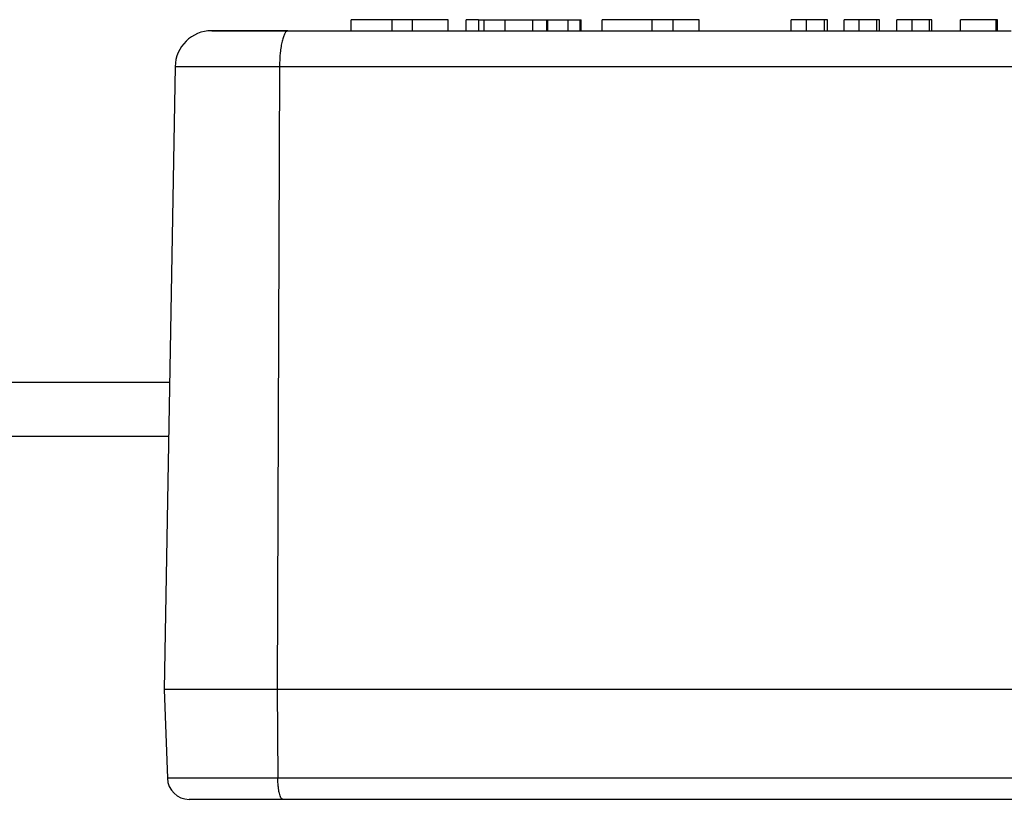
# Model space of a CAD drawing. Units: millimetres. Extents: x 0 to 594, y 0 to 420.
# Drawn here: x 364 to 377, y 110 to 121 of the extents above; entities that cross this region are included whole.
import ezdxf

# ---------------------------------------------------------------- set-up
doc = ezdxf.new("R2010")
doc.units = ezdxf.units.MM
doc.header["$LTSCALE"] = 32.67
doc.layers.add('7_ALL_FEATURES', color=7, linetype='CONTINUOUS')

msp = doc.modelspace()

# ---------------------------------------------------------------- linework, layer by layer
at = {"layer": '7_ALL_FEATURES', "color": 7, "linetype": 'Continuous'}
for p, q in [((369.004, 120.586), (368.443, 120.586)), ((368.443, 120.436), (368.443, 120.586)), ((369.284, 120.586), (369.004, 120.586)), ((369.004, 120.436), (369.004, 120.586)), ((369.428, 120.586), (369.284, 120.586)), ((369.284, 120.436), (369.284, 120.586)), ((369.771, 120.586), (369.428, 120.586)), ((369.771, 120.436), (369.771, 120.586)), ((370.184, 120.586), (370.014, 120.586)), ((370.014, 120.436), (370.014, 120.586)), ((370.184, 120.586), (370.26, 120.586)), ((370.184, 120.586), (370.184, 120.436)), ((370.26, 120.586), (370.55, 120.586)), ((370.55, 120.586), (370.928, 120.586)), ((370.928, 120.586), (371.12, 120.586)), ((371.12, 120.586), (371.13, 120.586)), ((371.13, 120.436), (371.13, 120.586)), ((371.13, 120.586), (371.408, 120.586)), ((371.408, 120.586), (371.573, 120.586)), ((371.573, 120.586), (371.588, 120.586)), ((371.588, 120.436), (371.588, 120.586)), ((372.558, 120.586), (371.873, 120.586)), ((371.873, 120.436), (371.873, 120.586)), ((372.842, 120.586), (372.558, 120.586)), ((372.558, 120.436), (372.558, 120.586)), ((372.869, 120.586), (372.842, 120.586)), ((372.842, 120.436), (372.842, 120.586)), ((373.198, 120.586), (372.869, 120.586)), ((373.198, 120.436), (373.198, 120.586)), ((374.458, 120.436), (374.458, 120.586)), ((374.666, 120.586), (374.458, 120.586)), ((374.911, 120.586), (374.666, 120.586)), ((374.666, 120.436), (374.666, 120.586)), ((374.952, 120.586), (374.911, 120.586)), ((374.911, 120.436), (374.911, 120.586)), ((374.952, 120.436), (374.952, 120.586)), ((375.178, 120.436), (375.178, 120.586)), ((375.387, 120.586), (375.178, 120.586)), ((375.628, 120.586), (375.387, 120.586)), ((375.387, 120.436), (375.387, 120.586)), ((375.665, 120.586), (375.628, 120.586)), ((375.628, 120.436), (375.628, 120.586)), ((375.665, 120.436), (375.665, 120.586)), ((375.899, 120.436), (375.899, 120.586)), ((376.108, 120.586), (375.899, 120.586)), ((376.346, 120.586), (376.108, 120.586)), ((376.108, 120.436), (376.108, 120.586)), ((376.378, 120.586), (376.346, 120.586)), ((376.346, 120.436), (376.346, 120.586)), ((376.378, 120.436), (376.378, 120.586)), ((376.77, 120.436), (376.77, 120.586)), ((377.258, 120.586), (376.77, 120.586)), ((377.276, 120.586), (377.258, 120.586)), ((377.258, 120.436), (377.258, 120.586)), ((377.276, 120.436), (377.276, 120.586)), ((366.539, 120.436), (366.571, 120.436)), ((366.544, 120.436), (366.539, 120.436)), ((367.581, 120.436), (366.544, 120.436)), ((366.571, 120.436), (367.581, 120.436)), ((367.581, 120.436), (369.004, 120.436)), ((369.004, 120.436), (369.284, 120.436)), ((369.284, 120.436), (370.184, 120.436)), ((370.184, 120.436), (370.26, 120.436)), ((370.26, 120.436), (370.55, 120.436)), ((370.55, 120.436), (370.928, 120.436)), ((370.928, 120.436), (371.12, 120.436)), ((371.12, 120.436), (371.13, 120.436)), ((371.13, 120.436), (372.558, 120.436)), ((372.558, 120.436), (372.842, 120.436)), ((372.842, 120.436), (374.458, 120.436)), ((374.458, 120.436), (374.666, 120.436)), ((374.666, 120.436), (374.911, 120.436)), ((374.911, 120.436), (374.952, 120.436)), ((374.952, 120.436), (375.178, 120.436)), ((375.178, 120.436), (375.387, 120.436)), ((375.387, 120.436), (375.628, 120.436)), ((375.628, 120.436), (375.665, 120.436)), ((375.665, 120.436), (375.899, 120.436)), ((375.899, 120.436), (376.108, 120.436)), ((376.108, 120.436), (376.346, 120.436)), ((376.346, 120.436), (376.378, 120.436)), ((376.378, 120.436), (377.46, 120.436)), ((366.039, 119.945), (365.891, 111.436)), ((302.63, 115.636), (365.964, 115.636)), ((302.63, 115.636), (365.964, 115.636)), ((365.891, 111.436), (365.933, 110.226)), ((367.433, 111.436), (365.891, 111.436)), ((385.52, 111.436), (367.433, 111.436)), ((366.303, 109.936), (366.233, 109.936)), ((366.254, 109.936), (366.246, 109.936)), ((367.511, 109.936), (366.254, 109.936)), ((366.84, 109.936), (366.303, 109.936)), ((366.889, 109.936), (366.84, 109.936)), ((367.511, 109.936), (366.889, 109.936)), ((378.746, 109.936), (367.511, 109.936))]:
    msp.add_line(p, q, dxfattribs=at)
at = {"layer": '7_ALL_FEATURES', "color": 9, "linetype": 'Continuous'}
for p, q in [((370.26, 120.436), (370.26, 120.586)), ((370.55, 120.436), (370.55, 120.586)), ((370.928, 120.436), (370.928, 120.586)), ((371.12, 120.436), (371.12, 120.586)), ((371.408, 120.436), (371.408, 120.586)), ((371.573, 120.436), (371.573, 120.586)), ((366.039, 119.945), (367.467, 119.945)), ((367.467, 119.945), (367.433, 111.436)), ((367.467, 119.945), (387.32, 119.945)), ((300.03, 114.899), (365.951, 114.899)), ((367.433, 111.436), (367.442, 110.226)), ((367.442, 110.226), (365.933, 110.226)), ((385.426, 110.226), (367.442, 110.226))]:
    msp.add_line(p, q, dxfattribs=at)
at = {"layer": '7_ALL_FEATURES', "color": 7, "linetype": 'Continuous'}
for centre, radius, start, end in [((366.539, 119.936), 0.5, 90, 179), ((366.233, 110.236), 0.3, 182, 270)]:
    msp.add_arc(centre, radius, start, end, dxfattribs=at)
at = {"layer": '7_ALL_FEATURES', "color": 9, "linetype": 'Continuous'}
for points, knots in [([(367.581, 120.436), (367.573, 120.436), (367.56, 120.43), (367.547, 120.415), (367.532, 120.391), (367.516, 120.35), (367.499, 120.289), (367.485, 120.216), (367.471, 120.1), (367.467, 120.008), (367.467, 119.945)], [0, 0, 0, 0, 0.045991, 0.076435, 0.113363, 0.207817, 0.329129, 0.474131, 0.638104, 1, 1, 1, 1]), ([(367.511, 109.936), (367.5, 109.936), (367.484, 109.957), (367.472, 109.987), (367.462, 110.023), (367.454, 110.066), (367.445, 110.135), (367.443, 110.189), (367.442, 110.226)], [0, 0, 0, 0, 0.110062, 0.204623, 0.32609, 0.471305, 0.635805, 1, 1, 1, 1])]:
    msp.add_open_spline(points, degree=3, knots=knots, dxfattribs=at)

doc.saveas('drawing.dxf')
